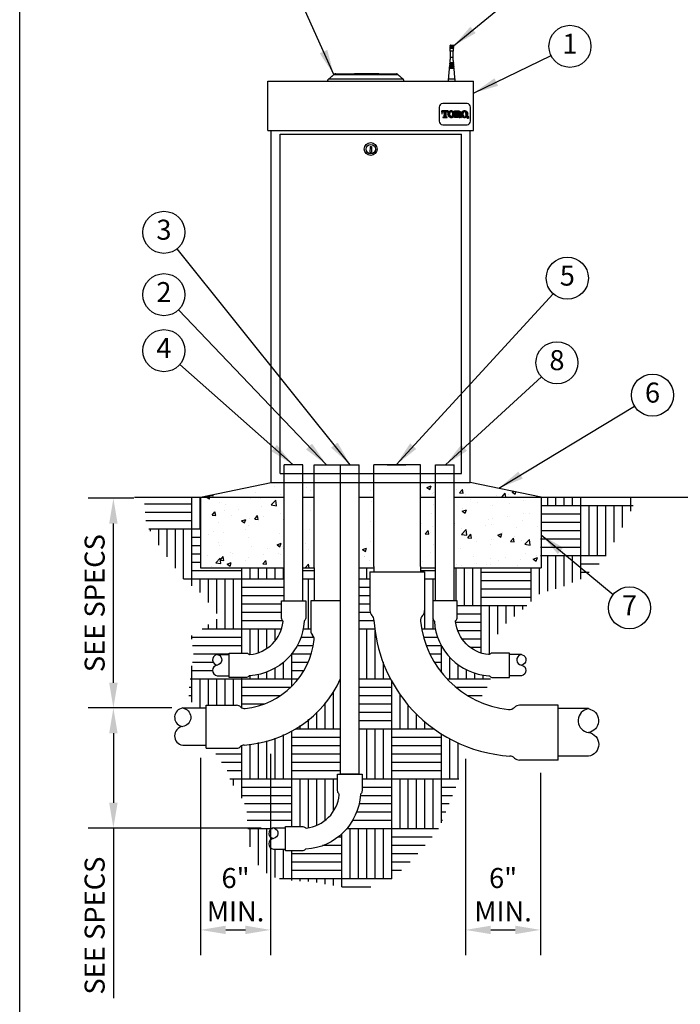
# Model space of a CAD drawing. Extents: x 0 to 222, y -4 to 280.
# Drawn here: x 0 to 79, y 95 to 212 of the extents above; entities that cross this region are included whole.
import ezdxf

# ---------------------------------------------------------------- set-up
doc = ezdxf.new("R2010")
doc.units = 0
doc.header["$LTSCALE"] = 10
doc.header["$MEASUREMENT"] = 0
doc.linetypes.add('SHTDASH', pattern=[0.375, 0.25, -0.125])
doc.layers.get('0').update_dxf_attribs({"linetype": 'CONTINUOUS'})
doc.layers.get('DEFPOINTS').update_dxf_attribs({"linetype": 'CONTINUOUS'})
for name, color, linetype in [('065-LOGO$0$CADdetails-7-VERYFINE', 7, 'CONTINUOUS'), ('CADdetails-1-FINE', 1, 'CONTINUOUS'), ('CADdetails-11-VERYFINE', 11, 'CONTINUOUS'), ('CADdetails-15-FINE', 15, 'CONTINUOUS'), ('CADdetails-2-FINELIGHT', 2, 'CONTINUOUS'), ('CADdetails-7-VERYFINE', 7, 'CONTINUOUS'), ('CADdetails-9-EXTRAFINE', 9, 'CONTINUOUS'), ('zz-7-veryfine', 7, 'CONTINUOUS')]:
    doc.layers.add(name, color=color, linetype=linetype)
doc.styles.add('065-LOGO$0$CADdetails-DIMENSIONS', font='ARIALN.TTF', dxfattribs={"height": 2.38})
doc.styles.add('CADdetails-DIMENSIONS', font='ARIALN.TTF', dxfattribs={"height": 2.38})
doc.styles.add('CADdetails-NOTES', font='ARIALN.TTF', dxfattribs={"height": 2.38})
doc.styles.add('ZZ-DIMENSIONS', font='ARIALN.TTF', dxfattribs={"height": 2.38})
doc.dimstyles.new('CADdetails-DIM', dxfattribs={"dimtxt": 2.38, "dimasz": 3, "dimexe": 3, "dimexo": 1.5, "dimgap": 1, "dimtad": 1, "dimzin": 0, "dimdsep": 46, "dimtxsty": 'CADdetails-DIMENSIONS', "dimcen": 1, "dimclrd": 256, "dimclre": 256, "dimclrt": 256, "dimadec": 0, "dimazin": 0, "dimtfac": 1, "dimtdec": 4, "dimtofl": 0, "dimtmove": 0, "dimatfit": 3, "dimfxl": 1, "dimtolj": 1, "dimtzin": 0, "dimarcsym": 0})
doc.dimstyles.new('ZZ-DIM', dxfattribs={"dimtxt": 2.38, "dimasz": 3, "dimexe": 3, "dimexo": 1.5, "dimgap": 1, "dimtad": 0, "dimzin": 0, "dimdsep": 46, "dimtxsty": 'ZZ-DIMENSIONS', "dimcen": 1, "dimclrd": 256, "dimclre": 256, "dimclrt": 256, "dimadec": 0, "dimazin": 0, "dimtfac": 1, "dimtdec": 4, "dimtofl": 0, "dimtmove": 0, "dimatfit": 3, "dimfxl": 1, "dimtolj": 1, "dimtzin": 0, "dimarcsym": 0})
pattern_1 = [(50, (-16.372, 41.4065), (5.06744, -0.44334), [0.52987, -5.82862]), (355, (-16.372, 41.4065), (-0.98028, 5.31424), [0.4239, -4.6629]), (100.4514, (-15.95, 41.3696), (4.08717, 4.87089), [0.45032, -4.95357]), (46.184, (-16.372, 42.8195), (7.54006, -1.1694), [0.7948, -8.74294]), (96.6356, (-15.744, 42.722), (6.6034, 6.88214), [0.6755, -7.43035]), (351.184, (-16.372, 42.8195), (6.6034, 6.88215), [0.63585, -6.99435]), (21, (-15.6656, 42.4663), (4.21715, -2.8445), [0.52987, -5.82862]), (326, (-15.6656, 42.4663), (1.71902, 5.12319), [0.4239, -4.6629]), (71.4514, (-15.314, 42.229), (5.93617, 2.27868), [0.45032, -4.95357]), (37.5, (-16.372, 41.4065), (0.08591, 2.351895), [0, -4.60638, 0, -4.73355, 0, -4.68056]), (7.5, (-16.372, 41.4065), (1.858586, 2.78652), [0, -2.69883, 0, -4.500405, 0, -1.78391]), (327.5, (-17.9475, 41.4065), (3.771456, -0.15935), [0, -1.76625, 0, -5.5107, 0, -7.312275]), (317.5, (-18.654, 41.4065), (4.12021, 0.70724), [0, -2.296125, 0, -3.65967, 0, -5.192775])]
pattern_2 = [(90, (-21.067, 3.0185), (-5.9346, 5.9346), [5.9346, -5.9346]), (90, (-20.078, 3.0185), (-5.9346, 5.9346), [5.9346, -5.9346]), (90, (-19.089, 3.0185), (-5.9346, 5.9346), [5.9346, -5.9346]), (90, (-18.0996, 3.0185), (-5.9346, 5.9346), [5.9346, -5.9346]), (90, (-17.1105, 3.0185), (-5.9346, 5.9346), [5.9346, -5.9346]), (90, (-16.1214, 3.0185), (-5.9346, 5.9346), [5.9346, -5.9346]), (90, (-15.1323, 3.0185), (-5.9346, 5.9346), [5.9346, -5.9346]), (0, (-21.067, 8.953), (5.9346, -5.9346), [5.9346, -5.9346]), (0, (-21.067, 9.942), (5.9346, -5.9346), [5.9346, -5.9346]), (0, (-21.067, 10.931), (5.9346, -5.9346), [5.9346, -5.9346]), (0, (-21.067, 11.9204), (5.9346, -5.9346), [5.9346, -5.9346]), (0, (-21.067, 12.9095), (5.9346, -5.9346), [5.9346, -5.9346]), (0, (-21.067, 13.8986), (5.9346, -5.9346), [5.9346, -5.9346]), (0, (-21.067, 14.8877), (5.9346, -5.9346), [5.9346, -5.9346])]

# ---------------------------------------------------------------- blocks, each defined once
blk = doc.blocks.new('*D0')
at = {"layer": 'CADdetails-7-VERYFINE', "lineweight": -2, "transparency": 16777216}
for p, q in [((13.57, 155.03), (8.14, 155.03)), ((11.14, 133.12), (11.14, 152.03)), ((18.07, 130.12), (8.14, 130.12))]:
    blk.add_line(p, q, dxfattribs=at)
at = {"layer": 'CADdetails-7-VERYFINE', "transparency": 16777216}
for points in [[(10.64, 152.03), (11.64, 152.03), (11.14, 155.03)], [(10.64, 133.12), (11.64, 133.12), (11.14, 130.12)]]:
    blk.add_solid(points, dxfattribs=at)
at = {"layer": 'DEFPOINTS', "color": 0, "transparency": 16777216}
for p in [(11.14, 155.03), (15.07, 155.03), (19.57, 130.12)]:
    blk.add_point(p, dxfattribs=at)
at = {"layer": 'CADdetails-7-VERYFINE', "transparency": 16777216, "insert": (8.91, 142.57), "char_height": 2.38, "attachment_point": 5, "rotation": 90, "style": 'CADdetails-DIMENSIONS'}
blk.add_mtext('\\A1;SEE SPECS', dxfattribs=at)
blk = doc.blocks.new('*D1')
at = {"layer": 'CADdetails-7-VERYFINE', "lineweight": -2, "transparency": 16777216}
for p, q in [((18.07, 130.12), (8.14, 130.12)), ((11.14, 127.12), (11.14, 118.85)), ((28.72, 115.85), (8.14, 115.85)), ((11.14, 115.85), (11.14, 95.66))]:
    blk.add_line(p, q, dxfattribs=at)
at = {"layer": 'CADdetails-7-VERYFINE', "transparency": 16777216}
for points in [[(10.64, 127.12), (11.64, 127.12), (11.14, 130.12)], [(10.64, 118.85), (11.64, 118.85), (11.14, 115.85)]]:
    blk.add_solid(points, dxfattribs=at)
at = {"layer": 'DEFPOINTS', "color": 0, "transparency": 16777216}
for p in [(19.57, 130.12), (11.14, 115.85), (30.22, 115.85)]:
    blk.add_point(p, dxfattribs=at)
at = {"layer": 'CADdetails-7-VERYFINE', "transparency": 16777216, "insert": (8.91, 104.26), "char_height": 2.38, "attachment_point": 5, "rotation": 90, "style": 'CADdetails-DIMENSIONS'}
blk.add_mtext('\\A1;SEE SPECS', dxfattribs=at)
blk = doc.blocks.new('*D2')
at = {"layer": 'CADdetails-7-VERYFINE', "lineweight": -2, "transparency": 16777216}
for p, q in [((21.49, 124.19), (21.49, 100.75)), ((29.83, 124.66), (29.83, 100.75)), ((24.49, 103.75), (26.83, 103.75))]:
    blk.add_line(p, q, dxfattribs=at)
at = {"layer": 'CADdetails-7-VERYFINE', "transparency": 16777216}
for points in [[(24.49, 104.25), (24.49, 103.25), (21.49, 103.75)], [(26.83, 104.25), (26.83, 103.25), (29.83, 103.75)]]:
    blk.add_solid(points, dxfattribs=at)
at = {"layer": 'DEFPOINTS', "color": 0, "transparency": 16777216}
for p in [(21.49, 125.69), (29.83, 126.16), (29.83, 103.75)]:
    blk.add_point(p, dxfattribs=at)
at = {"layer": 'CADdetails-7-VERYFINE', "transparency": 16777216, "insert": (25.66, 107.93), "char_height": 2.38, "attachment_point": 5, "style": 'CADdetails-DIMENSIONS'}
blk.add_mtext('\\A1;6"\\PMIN.', dxfattribs=at)
blk = doc.blocks.new('*D3')
at = {"layer": 'CADdetails-7-VERYFINE', "lineweight": -2, "transparency": 16777216}
for p, q in [((53, 124.08), (53, 100.75)), ((61.91, 122.43), (61.91, 100.75)), ((56, 103.75), (58.91, 103.75))]:
    blk.add_line(p, q, dxfattribs=at)
at = {"layer": 'CADdetails-7-VERYFINE', "transparency": 16777216}
for points in [[(56, 104.25), (56, 103.25), (53, 103.75)], [(58.91, 104.25), (58.91, 103.25), (61.91, 103.75)]]:
    blk.add_solid(points, dxfattribs=at)
at = {"layer": 'DEFPOINTS', "color": 0, "transparency": 16777216}
for p in [(53, 125.58), (61.91, 123.93), (61.91, 103.75)]:
    blk.add_point(p, dxfattribs=at)
at = {"layer": 'CADdetails-7-VERYFINE', "transparency": 16777216, "insert": (57.46, 107.93), "char_height": 2.38, "attachment_point": 5, "style": 'CADdetails-DIMENSIONS'}
blk.add_mtext('\\A1;6"\\PMIN.', dxfattribs=at)
blk = doc.blocks.new('065-LOGO')
at = {"layer": '065-LOGO$0$CADdetails-7-VERYFINE'}
blk.add_line((0, 0), (0, 280), dxfattribs=at)
at = {"layer": '065-LOGO$0$CADdetails-7-VERYFINE', "char_height": 2.38, "attachment_point": 6, "style": '065-LOGO$0$CADdetails-DIMENSIONS'}
for insert in [(53.48, 207.9), (46.78, 206.47), (54.11, 204.94), (44.33, 203.4), (64.4, 195.8), (69.71, 193.47), (61.9, 190.4), (58.76, 187.7), (58.37, 186.33), (60.44, 182.21), (70.51, 181.87), (52.88, 180.21), (56.38, 178.14), (70.1, 177.82), (73.89, 178.29), (60.67, 173.58), (69.05, 174.02), (68.99, 173.07), (69.91, 171.64), (66.45, 170.75), (76.71, 170.52), (72.29, 164.44), (71.52, 163.18), (74.4, 163.46), (60.06, 162.02), (68, 162.45), (77.18, 162.27), (67.98, 159.85), (68.21, 159.13), (74.45, 160.06), (69.04, 158.6), (55.21, 157.81), (56.73, 157.32), (51.34, 156.11), (63.48, 155.06), (69.63, 154.99), (72.91, 155.08), (75.13, 154.45), (48.02, 153.94), (76.61, 152.97), (65.42, 151.98), (42.59, 150.7), (46.67, 149.46), (51.15, 148.66), (53.35, 149.51), (57.21, 149.59), (61.15, 148.58), (60.72, 147.99), (45.61, 146.95), (49.21, 146.87), (54.01, 146.39), (63.16, 147.22), (68.79, 147.15), (60.57, 145.83), (65.28, 145.32), (69.91, 145.81), (61.88, 144.82), (66.09, 142.94), (53.19, 142.38), (75.54, 140.81), (51.76, 137.86), (61.33, 138.03), (72.72, 137.13), (50.16, 136.34), (74.5, 136.36), (57.08, 135.02), (60.61, 135.28), (48.33, 134.05), (50.16, 134.37), (49.57, 132.32), (42.45, 131.52), (42.73, 129.81), (44.85, 127.6), (30.69, 127.03), (62.58, 126.84), (47.12, 125.88)]:
    blk.add_mtext('\\A1;', dxfattribs=dict(at, insert=insert))

msp = doc.modelspace()

# ---------------------------------------------------------------- hatches: boundary and pattern name
h = msp.add_hatch()
h.set_pattern_fill('ANSI37', color=256, scale=0.148365, style=0)
h.set_pattern_definition([(45, (49.856563, 199.413837), (-0.01311374, 0.01311374), []), (135, (49.856563, 199.413837), (-0.01311374, -0.01311374), [])])
edge = h.paths.add_edge_path()
edge.add_arc((53.269, 200.284), 0.116, 30.58871, 390.58294)
edge.add_arc((53.269, 200.284), 0.116, 30.58294, 30.58871)
edge = h.paths.add_edge_path()
edge.add_line((51.675, 200.268), (51.675, 200.301))
edge.add_line((51.675, 200.301), (51.724, 200.301))
edge.add_arc((51.724, 200.355), 0.0542, 269.93983, 328.66827)
edge.add_arc((51.699, 200.37), 0.0834, 328.66827, 360)
edge.add_line((51.782, 200.37), (51.782, 200.939))
edge.add_arc((51.725, 200.94), 0.0574, 359.10039, 439.29388)
edge.add_arc((51.685, 200.731), 0.27, 79.29388, 90)
edge.add_line((51.685, 201.001), (51.675, 201.001))
edge.add_line((51.675, 201.001), (51.675, 201.038))
edge.add_line((51.675, 201.038), (52.155, 201.038))
edge.add_arc((52.155, 200.655), 0.383, 57.15443, 90, ccw=False)
edge.add_arc((52.284, 200.855), 0.145, -57.15443, 57.15443, ccw=False)
edge.add_arc((52.159, 201.047), 0.375, 276.86383, 302.84557, ccw=False)
edge.add_line((52.204, 200.675), (52.222, 200.672))
edge.add_arc((52.17, 200.358), 0.319, 52.88026, 80.54262, ccw=False)
edge.add_arc((52.288, 200.514), 0.123, 2.5253, 52.88026, ccw=False)
edge.add_line((52.411, 200.52), (52.411, 200.348))
edge.add_arc((52.456, 200.348), 0.0455, 180, 225.4105)
edge.add_arc((52.443, 200.335), 0.0268, 225.4105, 261.48354)
edge.add_arc((52.449, 200.37), 0.0627, 261.48354, 302.90488)
edge.add_line((52.483, 200.318), (52.509, 200.318))
edge.add_line((52.509, 200.318), (52.509, 200.312))
edge.add_arc((52.465, 200.312), 0.0443, -66.3846, 0, ccw=False)
edge.add_arc((52.366, 200.538), 0.291, 246.3846, 293.6154, ccw=False)
edge.add_arc((52.302, 200.391), 0.131, 178.72611, 246.3846, ccw=False)
edge.add_line((52.171, 200.394), (52.171, 200.574))
edge.add_arc((52.094, 200.574), 0.077, 0, 94.42569)
edge.add_line((52.088, 200.65), (52.015, 200.65))
edge.add_line((52.015, 200.65), (52.015, 200.37))
edge.add_arc((52.098, 200.37), 0.0834, 180, 211.33173)
edge.add_arc((52.073, 200.355), 0.0542, 211.33173, 270.06017)
edge.add_line((52.073, 200.301), (52.122, 200.301))
edge.add_line((52.122, 200.301), (52.122, 200.268))
edge.add_line((52.122, 200.268), (51.675, 200.268))
edge = h.paths.add_edge_path(flags=16)
edge.add_arc((51.927, 200.861), 0.27, 359.59781, 370.20539)
edge.add_arc((52.078, 200.888), 0.116, 10.20539, 48.6516)
edge.add_arc((52.085, 200.896), 0.105, 48.6516, 90)
edge.add_line((52.085, 201.001), (52.015, 201.001))
edge.add_line((52.015, 201.001), (52.015, 200.691))
edge.add_line((52.015, 200.691), (52.085, 200.691))
edge.add_arc((52.085, 200.796), 0.105, 270, 311.3484)
edge.add_arc((52.078, 200.805), 0.116, 311.3484, 349.79461)
edge.add_arc((51.927, 200.832), 0.27, 349.79461, 360.40219)
edge.add_line((52.196, 200.834), (52.196, 200.859))
edge = h.paths.add_edge_path(flags=16)
edge.add_line((51.145, 200.629), (51.145, 200.745))
edge.add_arc((51.586, 200.745), 0.441, 148.37927, 180, ccw=False)
edge.add_arc((51.287, 200.93), 0.09, 85.92623, 148.37927, ccw=False)
edge.add_line((51.293, 201.019), (51.317, 201.019))
edge.add_arc((51.324, 200.93), 0.09, 31.62073, 94.07377, ccw=False)
edge.add_arc((51.024, 200.745), 0.441, 0, 31.62073, ccw=False)
edge.add_line((51.466, 200.745), (51.466, 200.629))
edge.add_line((51.466, 200.629), (51.466, 200.571))
edge.add_arc((51.024, 200.571), 0.441, -31.62073, 0, ccw=False)
edge.add_arc((51.324, 200.387), 0.09, 265.92623, 328.37927, ccw=False)
edge.add_line((51.317, 200.297), (51.293, 200.297))
edge.add_arc((51.287, 200.387), 0.09, 211.62073, 274.07377, ccw=False)
edge.add_arc((51.586, 200.571), 0.441, 180, 211.62073, ccw=False)
edge.add_line((51.145, 200.571), (51.145, 200.629))
edge = h.paths.add_edge_path()
edge.add_line((50.561, 200.268), (50.812, 200.268))
edge.add_line((50.812, 200.268), (50.812, 200.301))
edge.add_line((50.812, 200.301), (50.745, 200.301))
edge.add_arc((50.738, 200.355), 0.0549, 173.31041, 277.60794, ccw=False)
edge.add_line((50.683, 200.362), (50.683, 201.001))
edge.add_line((50.683, 201.001), (50.737, 201.001))
edge.add_arc((50.728, 200.83), 0.171, 0, 86.75689, ccw=False)
edge.add_line((50.899, 200.83), (50.899, 200.715))
edge.add_line((50.899, 200.715), (50.902, 200.715))
edge.add_arc((51.28, 200.656), 0.382, 171.15119, 180)
edge.add_arc((51.28, 200.656), 0.382, 180, 203.18533)
edge.add_arc((51.292, 200.661), 0.396, 203.18533, 225.9577)
edge.add_arc((51.3, 200.67), 0.408, 225.9577, 248.16932)
edge.add_arc((51.306, 200.683), 0.422, 248.16932, 270)
edge.add_arc((51.306, 200.683), 0.422, 270, 291.83068)
edge.add_arc((51.311, 200.67), 0.408, 291.83068, 314.0423)
edge.add_arc((51.319, 200.661), 0.396, 314.0423, 336.81467)
edge.add_arc((51.332, 200.656), 0.382, 336.81467, 360)
edge.add_arc((51.332, 200.656), 0.382, 0, 23.18533)
edge.add_arc((51.319, 200.651), 0.396, 23.18533, 45.9577)
edge.add_arc((51.311, 200.642), 0.408, 45.9577, 68.16932)
edge.add_arc((51.306, 200.629), 0.422, 68.16932, 90)
edge.add_arc((51.306, 200.629), 0.422, 90, 111.83068)
edge.add_arc((51.3, 200.642), 0.408, 111.83068, 134.0423)
edge.add_arc((51.292, 200.651), 0.396, 134.0423, 153.33188)
edge.add_line((50.939, 200.828), (50.939, 201.038))
edge.add_line((50.939, 201.038), (50.561, 201.038))
edge.add_line((50.561, 201.038), (50.184, 201.038))
edge.add_line((50.184, 201.038), (50.184, 200.715))
edge.add_line((50.184, 200.715), (50.224, 200.715))
edge.add_line((50.224, 200.715), (50.224, 200.83))
edge.add_arc((50.395, 200.83), 0.171, 93.24311, 180, ccw=False)
edge.add_line((50.386, 201.001), (50.439, 201.001))
edge.add_line((50.439, 201.001), (50.439, 200.362))
edge.add_arc((50.385, 200.355), 0.0549, -97.60794, 6.68959, ccw=False)
edge.add_line((50.378, 200.301), (50.311, 200.301))
edge.add_line((50.311, 200.301), (50.311, 200.268))
edge.add_line((50.311, 200.268), (50.561, 200.268))
edge = h.paths.add_edge_path()
edge.add_arc((52.875, 200.629), 0.422, 90, 111.83068)
edge.add_arc((52.869, 200.642), 0.408, 111.83068, 134.0423)
edge.add_arc((52.861, 200.651), 0.396, 134.0423, 156.81467)
edge.add_arc((52.848, 200.656), 0.382, 156.81467, 180)
edge.add_arc((52.848, 200.656), 0.382, 180, 203.18533)
edge.add_arc((52.861, 200.661), 0.396, 203.18533, 225.9577)
edge.add_arc((52.869, 200.67), 0.408, 225.9577, 248.16932)
edge.add_arc((52.875, 200.683), 0.422, 248.16932, 270)
edge.add_arc((52.875, 200.683), 0.422, 270, 291.83068)
edge.add_arc((52.88, 200.67), 0.408, 291.83068, 314.0423)
edge.add_arc((52.888, 200.661), 0.396, 314.0423, 336.81467)
edge.add_arc((52.901, 200.656), 0.382, 336.81467, 360)
edge.add_arc((52.901, 200.656), 0.382, 0, 23.18533)
edge.add_arc((52.888, 200.651), 0.396, 23.18533, 45.9577)
edge.add_arc((52.88, 200.642), 0.408, 45.9577, 68.16932)
edge.add_arc((52.875, 200.629), 0.422, 68.16932, 90)
edge = h.paths.add_edge_path(flags=16)
edge.add_line((52.713, 200.629), (52.713, 200.745))
edge.add_arc((53.155, 200.745), 0.441, 148.37927, 180, ccw=False)
edge.add_arc((52.856, 200.93), 0.09, 85.92623, 148.37927, ccw=False)
edge.add_line((52.862, 201.019), (52.886, 201.019))
edge.add_arc((52.892, 200.93), 0.09, 31.62073, 94.07377, ccw=False)
edge.add_arc((52.593, 200.745), 0.441, 0, 31.62073, ccw=False)
edge.add_line((53.034, 200.745), (53.034, 200.629))
edge.add_line((53.034, 200.629), (53.034, 200.571))
edge.add_arc((52.593, 200.571), 0.441, -31.62073, 0, ccw=False)
edge.add_arc((52.892, 200.387), 0.09, 265.92623, 328.37927, ccw=False)
edge.add_line((52.886, 200.297), (52.862, 200.297))
edge.add_arc((52.856, 200.387), 0.09, 211.62073, 274.07377, ccw=False)
edge.add_arc((53.155, 200.571), 0.441, 180, 211.62073, ccw=False)
edge.add_line((52.713, 200.571), (52.713, 200.629))
edge = h.paths.add_edge_path(flags=0)
edge.add_line((53.22, 200.344), (53.292, 200.344))
edge.add_arc((53.292, 200.31), 0.0335, -71.96462, 90, ccw=False)
edge.add_line((53.302, 200.278), (53.33, 200.221))
edge.add_line((53.33, 200.221), (53.299, 200.221))
edge.add_line((53.299, 200.221), (53.276, 200.271))
edge.add_line((53.276, 200.271), (53.25, 200.271))
edge.add_line((53.25, 200.271), (53.25, 200.221))
edge.add_line((53.25, 200.221), (53.22, 200.221))
edge.add_line((53.22, 200.221), (53.22, 200.344))
edge = h.paths.add_edge_path(flags=0)
edge.add_line((53.25, 200.301), (53.25, 200.313))
edge.add_line((53.25, 200.313), (53.284, 200.313))
edge.add_arc((53.284, 200.307), 0.00599, -90.00001, 90.00001, ccw=False)
edge.add_line((53.284, 200.301), (53.25, 200.301))
edge = h.paths.add_edge_path(flags=16)
edge.add_arc((53.269, 200.284), 0.0902, 30.58871, 390.58294)
edge.add_arc((53.269, 200.284), 0.0902, 30.58294, 30.58871)
edge = h.paths.add_edge_path(flags=17)
edge.add_ellipse((51.309, 200.656), major_axis=(-0.406, 0), ratio=0.9751038, start_angle=554.49759, end_angle=554.52566)
at = {"layer": 'CADdetails-9-EXTRAFINE'}
h = msp.add_hatch(dxfattribs=at)
h.set_pattern_fill('AR-CONC', color=256, scale=0.7065, style=0)
h.set_pattern_definition(pattern_1)
h.paths.add_polyline_path([(29.892, 156.911), (21.544, 155.167), (21.475, 146.785), (31.455, 146.785), (31.455, 156.911)])
h = msp.add_hatch(dxfattribs=at)
h.set_pattern_fill('AR-CONC', color=256, scale=0.7065, style=0)
h.set_pattern_definition(pattern_1)
h.paths.add_polyline_path([(33.674, 156.911), (33.674, 146.785), (34.987, 146.785), (34.987, 156.911)])
h = msp.add_hatch(dxfattribs=at)
h.set_pattern_fill('AR-CONC', color=256, scale=0.7065, style=0)
h.set_pattern_definition(pattern_1)
h.paths.add_polyline_path([(40.357, 156.911), (40.357, 146.785), (42.111, 146.785), (42.111, 156.911)])
h = msp.add_hatch(dxfattribs=at)
h.set_pattern_fill('AR-CONC', color=256, scale=0.7065, style=0)
h.set_pattern_definition(pattern_1)
h.paths.add_polyline_path([(47.654, 156.911), (47.654, 146.785), (49.44, 146.785), (49.44, 156.911)])
h = msp.add_hatch(dxfattribs=at)
h.set_pattern_fill('AR-CONC', color=256, scale=0.7065, style=0)
h.set_pattern_definition(pattern_1)
h.paths.add_polyline_path([(51.659, 156.911), (51.659, 146.785), (61.893, 146.785), (61.978, 155.153), (53.56, 156.911)])
h = msp.add_hatch(dxfattribs=at)
h.set_pattern_fill('AR-PARQ1', color=256, scale=0.49455, style=0)
h.set_pattern_definition(pattern_2)
h.paths.add_polyline_path([(21.475, 155.153), (17.987, 155.153), (16.65, 154.906), (15.851, 154.537), (14.783, 154.933), (15.032, 151.947), (16.597, 149.339), (19.355, 145.539), (21.79, 143.555), (23.773, 140.897), (20.439, 138.689), (20.664, 136.482), (20.033, 131.797), (20.779, 130.121), (22.183, 130.121), (22.183, 130.432), (25.531, 130.432), (26.045, 130.383), (26.261, 130.242), (26.8, 130.056), (27.965, 130.253), (28.668, 130.449), (29.68, 130.843), (31.232, 131.748), (32.479, 132.833), (33.752, 134.507), (34.549, 136.24), (34.936, 137.836), (34.987, 138.242), (34.954, 138.533), (34.801, 138.781), (34.66, 138.998), (34.611, 142.86), (34.987, 142.86), (34.987, 146.785), (33.674, 146.785), (33.674, 142.86), (34.013, 142.86), (33.976, 140.687), (33.825, 140.421), (33.701, 139.48), (33.171, 137.884), (32.549, 136.825), (31.809, 135.951), (31.001, 135.259), (30.148, 134.725), (29.273, 134.338), (27.82, 133.982), (27.34, 133.936), (26.882, 133.747), (24.901, 133.747), (24.901, 133.947), (23.479, 133.947), (23.176, 134.074), (22.965, 134.368), (23.043, 134.94), (23.479, 135.208), (23.168, 135.343), (22.975, 135.609), (22.984, 136.081), (23.479, 136.469), (24.901, 136.469), (24.901, 136.646), (26.387, 136.646), (27.075, 136.609), (27.368, 136.457), (28.733, 136.827), (30.201, 137.903), (31.2, 139.796), (31.304, 140.393), (31.115, 140.879), (31.115, 142.86), (31.455, 142.86), (31.455, 146.785), (21.475, 146.785)])
h = msp.add_hatch(dxfattribs=at)
h.set_pattern_fill('AR-PARQ1', color=256, scale=0.49455, style=0)
h.set_pattern_definition([(90, (-16.372, 41.4065), (-5.9346, 5.9346), [5.9346, -5.9346]), (90, (-15.383, 41.4065), (-5.9346, 5.9346), [5.9346, -5.9346]), (90, (-14.394, 41.4065), (-5.9346, 5.9346), [5.9346, -5.9346]), (90, (-13.405, 41.4065), (-5.9346, 5.9346), [5.9346, -5.9346]), (90, (-12.4157, 41.4065), (-5.9346, 5.9346), [5.9346, -5.9346]), (90, (-11.4266, 41.4065), (-5.9346, 5.9346), [5.9346, -5.9346]), (90, (-10.4375, 41.4065), (-5.9346, 5.9346), [5.9346, -5.9346]), (0, (-16.372, 47.341), (5.9346, -5.9346), [5.9346, -5.9346]), (0, (-16.372, 48.33), (5.9346, -5.9346), [5.9346, -5.9346]), (0, (-16.372, 49.3193), (5.9346, -5.9346), [5.9346, -5.9346]), (0, (-16.372, 50.3084), (5.9346, -5.9346), [5.9346, -5.9346]), (0, (-16.372, 51.2975), (5.9346, -5.9346), [5.9346, -5.9346]), (0, (-16.372, 52.2866), (5.9346, -5.9346), [5.9346, -5.9346]), (0, (-16.372, 53.276), (5.9346, -5.9346), [5.9346, -5.9346])])
h.paths.add_polyline_path([(63.971, 155.153), (61.978, 155.153), (61.893, 146.785), (51.659, 146.785), (51.659, 142.86), (51.999, 142.86), (51.999, 140.879), (51.854, 140.521), (51.81, 140.393), (51.905, 139.831), (52.13, 139.14), (52.502, 138.44), (53.08, 137.727), (53.998, 137.023), (54.763, 136.674), (55.874, 136.501), (55.985, 137.158), (56.059, 137.903), (57.923, 140.287), (59.488, 141.521), (61.203, 143.194), (61.948, 143.79), (64.259, 144.386), (66.719, 145.429), (69.029, 147.366), (70.073, 148.708), (70.967, 150.347), (72.458, 152.955), (73.27, 155.153), (71.079, 155.153), (71.067, 155.151), (70.073, 154.981), (69.347, 154.839), (68.716, 154.705), (68.267, 154.707), (67.931, 154.818), (67.35, 155.136), (67.298, 155.153), (63.971, 155.153), (63.971, 155.153)])
h = msp.add_hatch(dxfattribs=at)
h.set_pattern_fill('AR-PARQ1', color=256, scale=0.49455, style=0)
h.set_pattern_definition(pattern_2)
h.paths.add_polyline_path([(22.872, 125.341), (26.044, 125.39), (26.686, 125.717), (27.135, 125.753), (29.972, 126.336), (32.564, 127.479), (35.083, 129.341), (36.826, 131.33), (37.763, 132.838), (38.138, 133.599), (38.138, 122.261), (37.798, 122.261), (37.798, 120.279), (37.987, 119.793), (37.763, 118.79), (37.082, 117.54), (36.718, 117.127), (35.553, 116.291), (34.523, 115.932), (34.052, 115.857), (33.566, 116.046), (32.575, 116.046), (31.584, 116.046), (31.584, 115.87), (30.162, 115.87), (29.705, 115.554), (29.62, 115.177), (29.742, 114.857), (30.162, 114.608), (29.734, 114.351), (29.613, 113.978), (29.778, 113.551), (30.162, 113.347), (30.873, 113.347), (31.584, 113.347), (31.584, 113.148), (33.566, 113.148), (34.024, 113.336), (34.319, 113.361), (36.387, 113.911), (37.985, 114.891), (38.798, 115.677), (39.8, 117.171), (40.352, 118.724), (40.486, 119.547), (40.509, 119.821), (40.66, 120.087), (40.697, 122.261), (40.357, 122.261), (40.357, 146.785), (42.111, 146.785), (42.111, 146.31), (41.63, 146.31), (41.63, 141.699), (41.872, 141.1), (42.111, 140.556), (42.202, 139.555), (42.369, 138.466), (42.815, 136.634), (43.671, 134.383), (45.143, 131.809), (46.873, 129.69), (48.834, 127.934), (50.9, 126.574), (52.49, 125.788), (52.165, 121.478), (50.004, 116.113), (49.482, 115.293), (47.544, 113.057), (46.053, 111.418), (44.264, 109.853), (43.071, 109.257), (41.581, 108.81), (39.941, 108.586), (37.63, 108.959), (34.648, 109.481), (31.89, 109.63), (29.825, 110.077), (27.791, 112.014), (27.194, 114.473), (26.971, 118.273), (26.374, 119.466), (25.033, 121.478), (24.809, 122.521)])
h = msp.add_hatch(dxfattribs=at)
h.set_pattern_fill('AR-PARQ1', color=256, scale=0.49455, style=0)
h.set_pattern_definition(pattern_2)
h.paths.add_polyline_path([(49.44, 146.785), (47.654, 146.785), (47.654, 146.31), (48.134, 146.31), (48.129, 141.599), (47.82, 141.014), (47.654, 140.41), (48.39, 137.368), (48.969, 136.105), (49.949, 134.567), (51.564, 132.822), (53.281, 131.565), (54.574, 130.894), (55.606, 132.644), (56.039, 133.785), (55.773, 133.936), (55.498, 133.958), (54.648, 134.099), (53.645, 134.412), (52.526, 134.978), (51.516, 135.749), (50.617, 136.752), (49.777, 138.26), (49.426, 139.41), (49.316, 140.103), (49.289, 140.421), (49.244, 140.522), (49.137, 140.687), (49.1, 142.86), (49.44, 142.86)])

# ---------------------------------------------------------------- linework, layer by layer
for points in [[(50.28, 201.911, 0.4142136), (49.857, 201.487), (49.857, 199.838, 0.4142136), (50.28, 199.414), (53.172, 199.414, 0.4142136), (53.596, 199.838), (53.596, 201.487, 0.4142136), (53.172, 201.911)], [(50.561, 200.268), (50.812, 200.268), (50.812, 200.301), (50.745, 200.301, -0.4893407), (50.683, 200.362), (50.683, 201.001), (50.737, 201.001, -0.3977305), (50.899, 200.83), (50.899, 200.715), (50.902, 200.715, 0.0386294), (50.898, 200.656, 0.1015116), (50.928, 200.506, 0.0996915), (51.017, 200.377, 0.097221), (51.149, 200.291, 0.0955435), (51.306, 200.261, 0.0955435), (51.463, 200.291, 0.097221), (51.594, 200.377, 0.0996915), (51.683, 200.506, 0.1015116), (51.714, 200.656, 0.1015116), (51.683, 200.806, 0.0996915), (51.594, 200.935, 0.097221), (51.463, 201.02, 0.0955435), (51.306, 201.051, 0.0955435), (51.149, 201.02, 0.097221), (51.017, 200.935, 0.084366), (50.939, 200.828), (50.939, 201.038), (50.561, 201.038), (50.184, 201.038), (50.184, 200.715), (50.224, 200.715), (50.224, 200.83, -0.3977305), (50.386, 201.001), (50.439, 201.001), (50.439, 200.362, -0.4893407), (50.378, 200.301), (50.311, 200.301), (50.311, 200.268)], [(51.145, 200.629), (51.145, 200.745, -0.1388537), (51.21, 200.977, -0.2794545), (51.293, 201.019), (51.317, 201.019, -0.2794545), (51.4, 200.977, -0.1388537), (51.466, 200.745), (51.466, 200.629), (51.466, 200.571, -0.1388537), (51.4, 200.34, -0.2794545), (51.317, 200.297), (51.293, 200.297, -0.2794545), (51.21, 200.34, -0.1388537), (51.145, 200.571)], [(51.675, 200.268), (51.675, 200.301), (51.724, 200.301, 0.2620114), (51.77, 200.327, 0.1375686), (51.782, 200.37), (51.782, 200.939, 0.3649267), (51.736, 200.997, 0.0467483), (51.685, 201.001), (51.675, 201.001), (51.675, 201.038), (52.155, 201.038, -0.1443052), (52.362, 200.977, -0.5447019), (52.362, 200.732, -0.1138549), (52.204, 200.675), (52.222, 200.672, -0.1212894), (52.362, 200.612, -0.2233202), (52.411, 200.52), (52.411, 200.348, 0.2007751), (52.425, 200.316, 0.1587111), (52.439, 200.308, 0.1827287), (52.483, 200.318), (52.509, 200.318), (52.509, 200.312, -0.2980398), (52.483, 200.271, -0.2090512), (52.25, 200.271, -0.304102), (52.171, 200.394), (52.171, 200.574, 0.4370228), (52.088, 200.65), (52.015, 200.65), (52.015, 200.37, 0.1375686), (52.027, 200.327, 0.2620114), (52.073, 200.301), (52.122, 200.301), (52.122, 200.268)], [(52.196, 200.859, 0.0463174), (52.192, 200.908, 0.1693447), (52.155, 200.975, 0.1823998), (52.085, 201.001), (52.015, 201.001), (52.015, 200.691), (52.085, 200.691, 0.1823998), (52.155, 200.717, 0.1693447), (52.192, 200.784, 0.0463174), (52.196, 200.834)], [(52.875, 201.051, 0.0955435), (52.718, 201.02, 0.097221), (52.586, 200.935, 0.0996915), (52.497, 200.806, 0.1015116), (52.466, 200.656, 0.1015116), (52.497, 200.506, 0.0996915), (52.586, 200.377, 0.097221), (52.718, 200.291, 0.0955435), (52.875, 200.261, 0.0955435), (53.031, 200.291, 0.097221), (53.163, 200.377, 0.0996915), (53.252, 200.506, 0.1015116), (53.283, 200.656, 0.1015116), (53.252, 200.806, 0.0996915), (53.163, 200.935, 0.097221), (53.031, 201.02, 0.0955435)], [(52.713, 200.629), (52.713, 200.745, -0.1388537), (52.779, 200.977, -0.2794545), (52.862, 201.019), (52.886, 201.019, -0.2794545), (52.969, 200.977, -0.1388537), (53.034, 200.745), (53.034, 200.629), (53.034, 200.571, -0.1388537), (52.969, 200.34, -0.2794545), (52.886, 200.297), (52.862, 200.297, -0.2794545), (52.779, 200.34, -0.1388537), (52.713, 200.571)], [(53.22, 200.344), (53.292, 200.344, -0.8538137), (53.302, 200.278), (53.33, 200.221), (53.299, 200.221), (53.276, 200.271), (53.25, 200.271), (53.25, 200.221), (53.22, 200.221)], [(53.25, 200.301), (53.25, 200.313), (53.284, 200.313, -1.0000001), (53.284, 200.301)]]:
    msp.add_lwpolyline(points, format="xyb", close=True)
for points in [[(53.368, 200.343, 39752.2732569), (53.368, 200.343, 0.0000252), (53.368, 200.343, 0.0000252)], [(53.347, 200.33, 39752.2732573), (53.347, 200.33, 0.0000252), (53.347, 200.33, 0.0000252)]]:
    msp.add_lwpolyline(points, format="xyb")
msp.add_ellipse((51.309, 200.656), major_axis=(-0.406, 0), ratio=0.9751038, start_param=9.6778086, end_param=9.6782986)
at = {"layer": 'CADdetails-1-FINE'}
for p, q in [((30.952, 157.971), (30.952, 198.283)), ((30.952, 198.283), (52.5, 198.283)), ((52.5, 157.971), (52.5, 198.283)), ((30.952, 157.971), (52.5, 157.971)), ((13.632, 155.153), (21.475, 155.153)), ((61.978, 155.153), (89.119, 155.153))]:
    msp.add_line(p, q, dxfattribs=at)
for points in [[(51.191, 208.867), (51.157, 208.833)], [(51.157, 208.705), (51.157, 208.833)], [(51.157, 208.833), (51.57, 208.833)], [(51.157, 208.705), (51.57, 208.705)], [(51.157, 208.557), (51.157, 208.638)], [(51.157, 208.638), (51.57, 208.638)], [(51.157, 208.557), (51.57, 208.557)], [(51.157, 208.152), (51.157, 208.489)], [(51.157, 208.489), (51.57, 208.489)], [(51.177, 208.705), (51.177, 208.638)], [(51.177, 208.557), (51.177, 208.489)], [(51.191, 208.867), (51.536, 208.867)], [(51.536, 208.867), (51.57, 208.833)], [(51.549, 208.705), (51.549, 208.638)], [(51.549, 208.557), (51.549, 208.489)], [(51.57, 208.705), (51.57, 208.833)], [(51.57, 208.557), (51.57, 208.638)], [(51.57, 208.152), (51.57, 208.489)], [(51.156, 206.797), (51.208, 207.384)], [(51.57, 208.152), (51.157, 208.152)], [(51.208, 207.384), (51.208, 208.152)], [(51.518, 207.384), (51.208, 207.384)], [(51.518, 207.384), (51.518, 208.152)], [(51.57, 206.797), (51.518, 207.384)], [(50.98, 204.822), (51.095, 206.116)], [(51.095, 206.116), (51.631, 206.116)], [(51.101, 206.177), (51.109, 206.271)], [(51.101, 206.177), (51.626, 206.177)], [(51.109, 206.271), (51.617, 206.271)], [(51.115, 206.332), (51.123, 206.426)], [(51.115, 206.332), (51.612, 206.332)], [(51.121, 206.177), (51.116, 206.116)], [(51.123, 206.426), (51.603, 206.426)], [(51.128, 206.487), (51.137, 206.581)], [(51.128, 206.487), (51.598, 206.487)], [(51.135, 206.332), (51.13, 206.271)], [(51.137, 206.581), (51.59, 206.581)], [(51.142, 206.642), (51.151, 206.737)], [(51.142, 206.642), (51.584, 206.642)], [(51.149, 206.487), (51.143, 206.426)], [(51.151, 206.737), (51.576, 206.737)], [(51.156, 206.797), (51.57, 206.797)], [(51.163, 206.642), (51.157, 206.581)], [(51.176, 206.797), (51.171, 206.737)], [(51.55, 206.797), (51.556, 206.737)], [(51.564, 206.642), (51.569, 206.581)], [(51.584, 206.642), (51.576, 206.737)], [(51.578, 206.487), (51.583, 206.426)], [(51.598, 206.487), (51.59, 206.581)], [(51.592, 206.332), (51.597, 206.271)], [(51.612, 206.332), (51.603, 206.426)], [(51.605, 206.177), (51.611, 206.116)], [(51.626, 206.177), (51.617, 206.271)], [(51.746, 204.822), (51.631, 206.116)], [(36.597, 204.6), (36.693, 204.815)], [(36.693, 204.815), (37.346, 205.363)], [(45.602, 204.815), (36.693, 204.815)], [(37.346, 205.363), (44.949, 205.363)], [(37.563, 205.442), (44.733, 205.442)], [(39.8, 205.51), (40.085, 205.51)], [(39.8, 205.442), (39.8, 205.51)], [(39.806, 205.442), (39.806, 205.51)], [(39.816, 205.442), (39.816, 205.51)], [(39.932, 205.442), (39.932, 205.51)], [(40.031, 205.442), (40.031, 205.51)], [(40.038, 205.442), (40.038, 205.51)], [(40.047, 205.442), (40.047, 205.51)], [(40.055, 205.442), (40.055, 205.51)], [(40.056, 205.442), (40.056, 205.51)], [(40.085, 205.442), (40.085, 205.51)], [(40.089, 205.51), (42.082, 205.51)], [(40.089, 205.51), (40.089, 205.442)], [(40.094, 205.442), (40.094, 205.51)], [(40.112, 205.442), (40.112, 205.51)], [(40.245, 205.442), (40.245, 205.51)], [(40.312, 205.442), (40.312, 205.51)], [(40.316, 205.442), (40.316, 205.51)], [(40.325, 205.442), (40.325, 205.51)], [(40.451, 205.51), (40.451, 205.442)], [(40.456, 205.442), (40.456, 205.51)], [(40.473, 205.442), (40.473, 205.51)], [(40.593, 205.51), (40.593, 205.442)], [(40.599, 205.442), (40.599, 205.51)], [(40.61, 205.442), (40.61, 205.51)], [(40.734, 205.442), (40.734, 205.51)], [(40.747, 205.442), (40.747, 205.51)], [(40.751, 205.442), (40.751, 205.51)], [(40.803, 205.51), (40.803, 205.442)], [(40.808, 205.442), (40.808, 205.51)], [(40.826, 205.442), (40.826, 205.51)], [(40.959, 205.442), (40.959, 205.51)], [(41.026, 205.442), (41.026, 205.51)], [(41.031, 205.442), (41.031, 205.51)], [(41.039, 205.442), (41.039, 205.51)], [(41.127, 205.51), (41.127, 205.442)], [(41.132, 205.442), (41.132, 205.51)], [(41.15, 205.442), (41.15, 205.51)], [(41.283, 205.442), (41.283, 205.51)], [(41.349, 205.442), (41.349, 205.51)], [(41.354, 205.442), (41.354, 205.51)], [(41.363, 205.442), (41.363, 205.51)], [(41.406, 205.442), (41.406, 205.51)], [(41.412, 205.442), (41.412, 205.51)], [(41.422, 205.442), (41.422, 205.51)], [(41.538, 205.442), (41.538, 205.51)], [(41.637, 205.442), (41.637, 205.51)], [(41.644, 205.442), (41.644, 205.51)], [(41.653, 205.442), (41.653, 205.51)], [(41.661, 205.442), (41.661, 205.51)], [(41.662, 205.442), (41.662, 205.51)], [(41.691, 205.442), (41.691, 205.51)], [(41.694, 205.51), (41.694, 205.442)], [(41.7, 205.442), (41.7, 205.51)], [(41.71, 205.442), (41.71, 205.51)], [(41.718, 205.442), (41.718, 205.51)], [(41.783, 205.442), (41.783, 205.51)], [(41.866, 205.442), (41.866, 205.51)], [(41.905, 205.442), (41.905, 205.51)], [(41.909, 205.442), (41.909, 205.51)], [(41.92, 205.442), (41.92, 205.51)], [(42.044, 205.442), (42.044, 205.51)], [(42.056, 205.442), (42.056, 205.51)], [(42.061, 205.442), (42.061, 205.51)], [(42.081, 205.442), (42.081, 205.51)], [(42.082, 205.442), (42.082, 205.51)], [(42.141, 205.51), (42.676, 205.51)], [(42.141, 205.51), (42.141, 205.442)], [(42.142, 205.442), (42.142, 205.51)], [(42.205, 205.442), (42.205, 205.51)], [(42.315, 205.442), (42.315, 205.51)], [(42.382, 205.442), (42.382, 205.51)], [(42.398, 205.51), (42.398, 205.442)], [(42.4, 205.442), (42.4, 205.51)], [(42.458, 205.442), (42.458, 205.51)], [(42.516, 205.442), (42.516, 205.51)], [(42.577, 205.442), (42.577, 205.51)], [(42.589, 205.442), (42.589, 205.51)], [(42.612, 205.442), (42.612, 205.51)], [(42.649, 205.442), (42.649, 205.51)], [(42.658, 205.442), (42.658, 205.51)], [(42.668, 205.442), (42.668, 205.51)], [(42.675, 205.442), (42.675, 205.51)], [(42.676, 205.442), (42.676, 205.51)], [(45.602, 204.815), (44.949, 205.363)], [(45.698, 204.6), (45.602, 204.815)], [(50.98, 204.6), (50.98, 204.822)], [(51.746, 204.822), (50.98, 204.822)], [(51.746, 204.6), (51.746, 204.822)]]:
    msp.add_open_spline(points, degree=1, dxfattribs=at)
for points in [[(37.563, 205.442), (37.44, 205.442), (37.346, 205.363)], [(44.949, 205.363), (44.855, 205.442), (44.733, 205.442)]]:
    msp.add_rational_spline(points, [1, 0.939693129266, 1], degree=2, dxfattribs=at)
at = {"layer": 'CADdetails-11-VERYFINE'}
for p, q in [((33.674, 159.007), (31.455, 159.007)), ((31.455, 146.785), (31.455, 159.007)), ((33.674, 146.785), (33.674, 159.007)), ((34.987, 159.007), (38.138, 159.007)), ((34.987, 146.785), (34.987, 159.007)), ((38.138, 146.785), (38.138, 159.007)), ((38.138, 159.007), (40.357, 159.007)), ((40.357, 146.785), (40.357, 159.007)), ((42.111, 146.917), (42.111, 159.007)), ((47.654, 159.007), (42.111, 159.007)), ((47.654, 146.917), (47.654, 159.007)), ((49.44, 159.007), (51.659, 159.007)), ((49.44, 146.785), (49.44, 159.007)), ((51.659, 146.785), (51.659, 159.007)), ((31.455, 142.86), (31.455, 146.785)), ((33.674, 142.86), (33.674, 146.785)), ((34.987, 146.785), (34.987, 142.86)), ((38.138, 122.261), (38.138, 146.785)), ((40.357, 122.261), (40.357, 146.785)), ((42.111, 146.917), (42.111, 146.31)), ((47.654, 146.917), (47.654, 146.31)), ((49.44, 142.86), (49.44, 146.785)), ((51.659, 142.86), (51.659, 146.785)), ((23.479, 136.469), (24.901, 136.469)), ((59.635, 136.469), (58.213, 136.469)), ((23.479, 133.947), (24.901, 133.947)), ((59.635, 133.947), (58.213, 133.947)), ((19.375, 130.121), (22.183, 130.121)), ((67.598, 130.035), (64.012, 130.035)), ((19.375, 125.691), (22.183, 125.691)), ((67.598, 124.376), (64.012, 124.376)), ((30.162, 115.87), (31.584, 115.87)), ((30.162, 113.347), (31.584, 113.347))]:
    msp.add_line(p, q, dxfattribs=at)
at = {"layer": 'CADdetails-11-VERYFINE', "linetype": 'SHTDASH', "ltscale": 10}
msp.add_line((43.695, 159.007), (45.914, 159.007), dxfattribs=at)
at = {"layer": 'CADdetails-11-VERYFINE', "flags": 128}
for points in [[(23.479, 136.469), (23.589, 136.433, -0.794699), (23.479, 135.208, 0.8708033), (23.479, 133.947, 0.323889)], [(23.479, 136.469), (23.368, 136.433, 0.794699), (23.479, 135.208, -0.8708033)], [(59.635, 136.469), (59.525, 136.433, 0.794699), (59.635, 135.208, -0.8708033), (59.635, 133.947, -0.323889)], [(59.635, 136.469), (59.745, 136.433, -0.794699), (59.635, 135.208, 0.8708033)], [(19.375, 130.121), (19.569, 130.058, -0.794699), (19.375, 127.906, 0.8708033), (19.375, 125.691, 0.323889)], [(19.375, 130.121), (19.181, 130.058, 0.794699), (19.375, 127.906, -0.8708033)], [(67.598, 130.035), (67.351, 129.954, 0.794699), (67.598, 127.205, -0.8708033), (67.598, 124.376, -0.323889)], [(67.598, 130.035), (67.846, 129.954, -0.794699), (67.598, 127.205, 0.8708033)], [(30.162, 115.87), (30.273, 115.834, -0.794699), (30.162, 114.608, 0.8708033), (30.162, 113.347, 0.323889)], [(30.162, 115.87), (30.052, 115.834, 0.794699), (30.162, 114.608, -0.8708033)]]:
    msp.add_lwpolyline(points, format="xyb", dxfattribs=at)
at = {"layer": 'CADdetails-15-FINE'}
for p, q in [((29.504, 204.6), (53.949, 204.6)), ((29.504, 198.707), (29.504, 204.6)), ((53.949, 198.707), (53.949, 204.6)), ((29.504, 198.707), (53.949, 198.707)), ((29.892, 156.911), (29.892, 198.707)), ((53.56, 156.911), (53.56, 198.707)), ((21.475, 155.153), (29.892, 156.911)), ((29.892, 156.911), (53.56, 156.911)), ((61.978, 155.153), (53.56, 156.911)), ((41.63, 146.31), (48.134, 146.31)), ((41.63, 146.31), (41.63, 141.699)), ((38.138, 142.86), (34.611, 142.86)), ((34.611, 142.86), (34.611, 139.251)), ((22.183, 125.341), (22.183, 130.432)), ((22.183, 130.432), (25.792, 130.432)), ((64.012, 130.432), (59.401, 130.432)), ((64.012, 123.928), (64.012, 130.432)), ((64.034, 129.888), (64.012, 129.888)), ((22.183, 125.341), (25.792, 125.341)), ((64.012, 123.928), (59.401, 123.928)), ((40.357, 122.261), (38.138, 122.261))]:
    msp.add_line(p, q, dxfattribs=at)
at = {"layer": 'CADdetails-15-FINE', "flags": 128}
msp.add_lwpolyline([(48.134, 146.31), (48.134, 141.699)], dxfattribs=at)
for points in [[(34.013, 140.879, -0.1940048), (33.87, 140.522, 0.1779797), (33.825, 140.421, -0.378369), (27.34, 133.936, 0.1779797), (27.239, 133.891, -0.1940048), (26.882, 133.747), (24.901, 133.747), (24.901, 136.646), (26.882, 136.646, -0.1946447), (27.239, 136.501, 0.2216676), (27.368, 136.457, 0.35475), (31.304, 140.393, 0.2216676), (31.259, 140.521, -0.1946447), (31.115, 140.879), (31.115, 142.86), (34.013, 142.86)], [(49.1, 140.879, 0.1940048), (49.244, 140.522, -0.1779797), (49.289, 140.421, 0.378369), (55.773, 133.936, -0.1779797), (55.875, 133.891, 0.1940048), (56.232, 133.747), (58.213, 133.747), (58.213, 136.646), (56.232, 136.646, 0.1946447), (55.874, 136.501, -0.2216676), (55.746, 136.457, -0.35475), (51.81, 140.393, -0.2216676), (51.854, 140.521, 0.1946447), (51.999, 140.879), (51.999, 142.86), (49.1, 142.86)], [(40.697, 120.279, -0.1940048), (40.553, 119.923, 0.1779797), (40.509, 119.821, -0.378369), (34.024, 113.336, 0.1779797), (33.922, 113.292, -0.1940048), (33.566, 113.148), (31.584, 113.148), (31.584, 116.046), (33.566, 116.046, -0.1946447), (33.923, 115.902, 0.2216676), (34.052, 115.857, 0.35475), (37.987, 119.793, 0.2216676), (37.943, 119.922, -0.1946447), (37.798, 120.279), (37.798, 122.261), (40.697, 122.261)]]:
    msp.add_lwpolyline(points, format="xyb", close=True, dxfattribs=at)
at = {"layer": 'CADdetails-15-FINE'}
for centre, radius, start, end in [((42.493, 141.699), 0.862, 180, 223.91708), ((47.272, 141.699), 0.862, 315.94162, 360), ((41.25, 140.502), 0.862, 3.54982, 43.91708), ((59.326, 141.624), 17.248, 183.54982, 219.81409), ((48.511, 140.499), 0.862, 135.94162, 185.93571), ((59.326, 141.624), 11.735, 185.93571, 264.06429), ((35.286, 139.251), 0.675, 180, 224.05838), ((25.851, 139.192), 9.186, 275.93571, 354.06429), ((34.316, 138.312), 0.675, 354.06429, 44.05838), ((25.851, 139.192), 13.501, 273.54982, 335.52413), ((25.792, 129.757), 0.675, 45.94162, 90), ((26.731, 130.727), 0.675, 225.94162, 275.93571), ((59.326, 141.624), 17.248, 219.81409, 266.45018), ((58.202, 130.809), 0.862, 264.06429, 314.05838), ((59.401, 129.57), 0.862, 90, 134.05838), ((25.792, 126.016), 0.675, 270, 313.91708), ((26.728, 125.044), 0.675, 93.54982, 133.91708), ((58.205, 123.548), 0.862, 46.08292, 86.45018), ((59.401, 124.79), 0.862, 226.08292, 270)]:
    msp.add_arc(centre, radius, start, end, dxfattribs=at)
at = {"layer": 'CADdetails-2-FINELIGHT'}
for p, q in [((21.475, 155.153), (31.455, 155.153)), ((21.475, 155.153), (21.475, 146.785)), ((33.674, 155.153), (34.987, 155.153)), ((40.357, 155.153), (42.111, 155.153)), ((47.654, 155.153), (49.44, 155.153)), ((51.659, 155.153), (61.978, 155.153)), ((61.978, 155.153), (61.978, 146.785)), ((21.475, 146.785), (31.455, 146.785)), ((33.674, 146.785), (34.987, 146.785)), ((40.357, 146.785), (42.111, 146.785)), ((47.654, 146.785), (49.44, 146.785)), ((51.659, 146.785), (61.978, 146.785))]:
    msp.add_line(p, q, dxfattribs=at)
at = {"layer": 'CADdetails-7-VERYFINE'}
for centre in [(65.41, 208.718), (17.146, 186.627), (65.099, 181.177), (17.146, 179.214), (17.146, 172.568), (63.863, 171.131), (75.223, 167.277), (72.483, 142.013)]:
    msp.add_circle(centre, 2.5, dxfattribs=at)
at = {"layer": 'CADdetails-9-EXTRAFINE'}
for p, q in [((41.642, 196.833), (41.641, 196.097)), ((41.642, 196.833), (41.811, 196.832)), ((41.811, 196.832), (41.811, 196.096)), ((41.641, 196.097), (41.811, 196.096))]:
    msp.add_line(p, q, dxfattribs=at)
for radius in [0.762, 0.559]:
    msp.add_circle((41.726, 196.517), radius, dxfattribs=at)

# ---------------------------------------------------------------- block references
msp.add_blockref('065-LOGO', (0, 0))

# ---------------------------------------------------------------- texts
at = {"layer": 'CADdetails-7-VERYFINE', "char_height": 2.38, "width": 4.00739, "attachment_point": 5, "style": 'CADdetails-NOTES'}
for s, insert in [('1', (65.41, 208.718)), ('3', (17.146, 186.627)), ('5', (65.099, 181.177)), ('2', (17.146, 179.214)), ('4', (17.146, 172.568)), ('8', (63.863, 171.131)), ('6', (75.223, 167.277)), ('7', (72.483, 142.013))]:
    msp.add_mtext(s, dxfattribs=dict(at, insert=insert))

# ---------------------------------------------------------------- dimensions: what is measured, and where the dimension line sits
at = {"layer": 'CADdetails-7-VERYFINE'}
dim = msp.add_linear_dim(base=(11.138, 155.027), p1=(19.569, 130.121), p2=(15.07, 155.027), angle=90, text='SEE SPECS', dimstyle='CADdetails-DIM', dxfattribs=at)
dim.commit()
dim.dimension.update_dxf_attribs({"geometry": '*D0', "text_midpoint": (8.907, 142.574)})
dim = msp.add_linear_dim(base=(11.138, 115.852), p1=(19.569, 130.121), p2=(30.217, 115.852), angle=90, text='SEE SPECS', dimstyle='CADdetails-DIM', dxfattribs=at)
dim.commit()
dim.dimension.update_dxf_attribs({"geometry": '*D1', "text_midpoint": (11.138, 104.257), "dimtype": 160})
for base, p1, p2, picture, middle in [((29.825, 103.753), (21.491, 125.691), (29.825, 126.16), '*D2', (25.658, 107.932)), ((61.911, 103.753), (53.001, 125.577), (61.911, 123.928), '*D3', (57.456, 107.932))]:
    dim = msp.add_linear_dim(base=base, p1=p1, p2=p2, text='6"\\PMIN.', dimstyle='CADdetails-DIM', dxfattribs=at)
    dim.commit()
    dim.dimension.update_dxf_attribs({"geometry": picture, "text_midpoint": middle})

# ---------------------------------------------------------------- leaders
at = {"layer": 'zz-7-veryfine'}
for points in [[(51.57, 208.769), (61.139, 216.648)], [(37.338, 205.357), (32.919, 215.243)], [(53.949, 203.171), (63.159, 207.629)], [(39.282, 159.007), (18.71, 184.676)], [(44.749, 159.007), (63.408, 179.335)], [(36.468, 159.007), (18.874, 177.407)], [(32.501, 159.007), (19.02, 170.913)], [(50.618, 159.007), (62.019, 169.443)], [(56.97, 156.227), (73.084, 165.982)], [(61.978, 150.693), (70.555, 143.606)]]:
    msp.add_leader(points, dimstyle='ZZ-DIM', dxfattribs=at)

doc.saveas('drawing.dxf')
